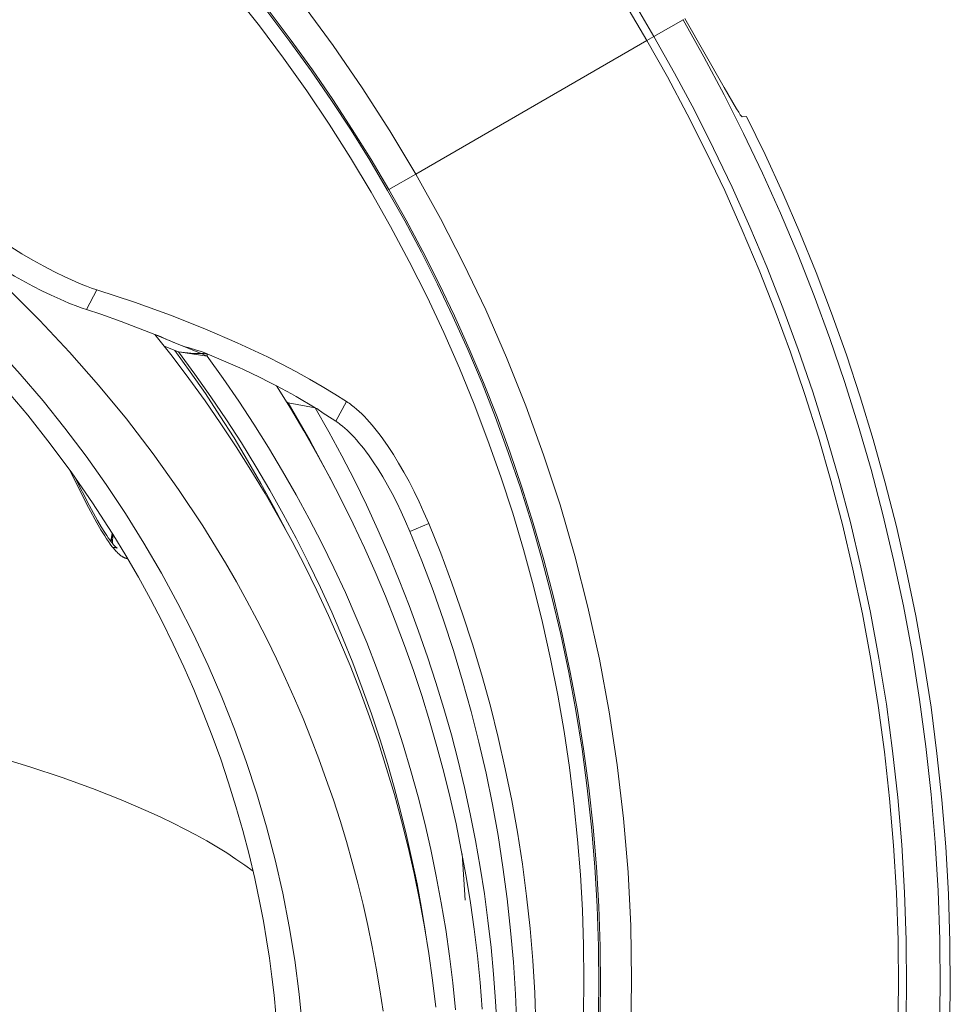
# Model space of a CAD drawing. Units: inches. Extents: x 0 to 16.8, y 0.5 to 11.2.
# Drawn here: x 4.2 to 5.2, y 8.8 to 9.8 of the extents above; entities that cross this region are included whole.
import ezdxf

# ---------------------------------------------------------------- set-up
doc = ezdxf.new("R2010")
doc.units = ezdxf.units.IN
doc.header["$MEASUREMENT"] = 0
doc.layers.add('Layer 1', color=7, linetype='Continuous', lineweight=0)

msp = doc.modelspace()

# ---------------------------------------------------------------- linework, layer by layer
at = {"layer": 'Layer 1', "color": 250, "lineweight": 9, "true_color": 0x231f20}
for p, q in [((4.8476, 9.8119), (4.8788, 9.8299)), ((4.8787, 9.8301), (4.8788, 9.8299)), ((4.5921, 9.6644), (4.8401, 9.8075)), ((4.8476, 9.8119), (4.8401, 9.8075)), ((4.947, 9.7262), (4.9423, 9.726)), ((4.5921, 9.6644), (4.5634, 9.6478)), ((4.2389, 9.5194), (4.25, 9.5405)), ((4.3222, 9.48), (4.3376, 9.4738)), ((4.362, 9.4721), (4.3338, 9.4834)), ((4.3376, 9.4738), (4.3684, 9.4694)), ((4.3684, 9.4694), (4.362, 9.4721)), ((4.3684, 9.4694), (4.3683, 9.4718)), ((4.4534, 9.4204), (4.4552, 9.4194)), ((4.4552, 9.4194), (4.4844, 9.414)), ((4.5064, 9.3995), (4.518, 9.4206)), ((4.606, 9.29), (4.5859, 9.2814)), ((4.2664, 9.2797), (4.2671, 9.2786)), ((4.2671, 9.2786), (4.2669, 9.2684)), ((4.6418, 8.9357), (4.6453, 8.8861))]:
    msp.add_line(p, q, dxfattribs=at)
for points in [[(4.1441, 10.5305), (4.1875, 10.5034), (4.2301, 10.4753), (4.2718, 10.4463), (4.3126, 10.4164), (4.3524, 10.3856), (4.3913, 10.354), (4.4291, 10.3217), (4.466, 10.2886), (4.5018, 10.2548), (4.5365, 10.2204), (4.5702, 10.1854), (4.6029, 10.1498), (4.6344, 10.1137), (4.6648, 10.0772), (4.6942, 10.0402), (4.7225, 10.0029), (4.7497, 9.9652), (4.7758, 9.9272), (4.8008, 9.889), (4.8248, 9.8505), (4.8476, 9.8119)], [(4.1395, 10.523), (4.1828, 10.496), (4.2252, 10.468), (4.2667, 10.4392), (4.3074, 10.4094), (4.347, 10.3787), (4.3857, 10.3473), (4.4234, 10.3151), (4.4601, 10.2821), (4.4957, 10.2485), (4.5303, 10.2142), (4.5639, 10.1794), (4.5963, 10.144), (4.6277, 10.108), (4.6581, 10.0717), (4.6873, 10.0348), (4.7155, 9.9977), (4.7425, 9.9601), (4.7685, 9.9223), (4.7934, 9.8843), (4.8173, 9.846), (4.8401, 9.8075)], [(4.1517, 10.1681), (4.1966, 10.1322), (4.2402, 10.0949), (4.2824, 10.0563), (4.3232, 10.0165), (4.3624, 9.9756), (4.4001, 9.9336), (4.4362, 9.8907), (4.4707, 9.8468), (4.5036, 9.8022), (4.5348, 9.7568), (4.5643, 9.7109), (4.5921, 9.6644)], [(4.5619, 9.6469), (4.5427, 9.6792), (4.5227, 9.7114), (4.5018, 9.7434), (4.4799, 9.7752), (4.4572, 9.8067), (4.4335, 9.838), (4.4089, 9.8689), (4.3834, 9.8995), (4.357, 9.9297), (4.3297, 9.9595), (4.3015, 9.9888), (4.2725, 10.0176), (4.2425, 10.0458), (4.2117, 10.0735), (4.18, 10.1006), (4.1475, 10.127)], [(4.1485, 10.1284), (4.1811, 10.1019), (4.2128, 10.0748), (4.2437, 10.0471), (4.2737, 10.0188), (4.3028, 9.99), (4.331, 9.9606), (4.3583, 9.9308), (4.3847, 9.9006), (4.4103, 9.87), (4.4349, 9.839), (4.4585, 9.8078), (4.4813, 9.7762), (4.5032, 9.7444), (4.5241, 9.7123), (4.5442, 9.6801), (4.5634, 9.6478)], [(4.3976, 9.8573), (4.4244, 9.8233), (4.4503, 9.7888), (4.4753, 9.7537), (4.4992, 9.718), (4.5222, 9.6818), (4.5442, 9.6451), (4.5652, 9.6081), (4.5852, 9.5706), (4.6042, 9.5328), (4.6221, 9.4947), (4.639, 9.4563), (4.6548, 9.4177), (4.6696, 9.379), (4.6833, 9.34), (4.6961, 9.301), (4.7078, 9.2619), (4.7185, 9.2228), (4.7281, 9.1837), (4.7368, 9.1447), (4.7445, 9.1057), (4.7512, 9.0669), (4.757, 9.0282), (4.7618, 8.9896), (4.7657, 8.9513), (4.7687, 8.9132), (4.7708, 8.8754), (4.7721, 8.8379), (4.7725, 8.8007), (4.7721, 8.7635)], [(4.8788, 9.8299), (4.9012, 9.7901), (4.9229, 9.7494), (4.9438, 9.7079), (4.964, 9.6655), (4.9834, 9.6224), (5.0019, 9.5785), (5.0196, 9.5338), (5.0363, 9.4883), (5.052, 9.4422), (5.0668, 9.3953), (5.0805, 9.3478), (5.0932, 9.2997), (5.1047, 9.2509), (5.1151, 9.2016), (5.1244, 9.1518), (5.1325, 9.1014), (5.1393, 9.0507), (5.1449, 8.9995), (5.1493, 8.948), (5.1523, 8.8962), (5.1541, 8.8441), (5.1545, 8.7917), (5.1536, 8.7393)], [(4.9423, 9.726), (4.9422, 9.726), (4.9422, 9.726), (4.9422, 9.726), (4.9421, 9.726), (4.9421, 9.726), (4.942, 9.7261), (4.942, 9.7261), (4.942, 9.7261), (4.9419, 9.7262), (4.9419, 9.7262), (4.9418, 9.7262), (4.9418, 9.7263), (4.9417, 9.7263), (4.9416, 9.7264), (4.9415, 9.7265), (4.9414, 9.7267), (4.9412, 9.7268), (4.9411, 9.727), (4.9409, 9.7272), (4.9406, 9.7276), (4.9402, 9.7281), (4.9394, 9.7293), (4.9385, 9.7307), (4.9362, 9.7343), (4.923, 9.7571), (4.8808, 9.8313)], [(4.8401, 9.8075), (4.862, 9.7686), (4.8832, 9.7288), (4.9037, 9.6882), (4.9235, 9.6468), (4.9424, 9.6045), (4.9606, 9.5616), (4.9778, 9.5178), (4.9942, 9.4734), (5.0096, 9.4282), (5.024, 9.3824), (5.0374, 9.3359), (5.0498, 9.2888), (5.0611, 9.2411), (5.0713, 9.1929), (5.0803, 9.1441), (5.0882, 9.0949), (5.0949, 9.0453), (5.1004, 8.9952), (5.1047, 8.9448), (5.1077, 8.8941), (5.1094, 8.8431), (5.1098, 8.7919), (5.1089, 8.7406)], [(4.8476, 9.8119), (4.8696, 9.7728), (4.891, 9.7328), (4.9116, 9.692), (4.9314, 9.6504), (4.9504, 9.608), (4.9686, 9.5649), (4.986, 9.521), (5.0024, 9.4763), (5.0179, 9.431), (5.0324, 9.3849), (5.0458, 9.3382), (5.0583, 9.2909), (5.0696, 9.243), (5.0799, 9.1946), (5.0889, 9.1456), (5.0969, 9.0962), (5.1036, 9.0463), (5.1091, 8.996), (5.1134, 8.9454), (5.1164, 8.8945), (5.1181, 8.8433), (5.1186, 8.7919), (5.1177, 8.7403)], [(5.1646, 8.7391), (5.1655, 8.7905), (5.1651, 8.8416), (5.1635, 8.8926), (5.1606, 8.9432), (5.1565, 8.9935), (5.1512, 9.0435), (5.1448, 9.093), (5.1371, 9.1422), (5.1284, 9.1908), (5.1186, 9.2389), (5.1077, 9.2865), (5.0957, 9.3335), (5.0828, 9.3799), (5.0689, 9.4257), (5.054, 9.4708), (5.0382, 9.5152), (5.0216, 9.5589), (5.0041, 9.6019), (4.9858, 9.6441), (4.9668, 9.6855), (4.947, 9.7262)], [(4.5921, 9.6644), (4.6185, 9.617), (4.6435, 9.5685), (4.6672, 9.5188), (4.6895, 9.468), (4.7102, 9.4162), (4.7293, 9.3635), (4.7469, 9.3098), (4.7627, 9.2554), (4.7768, 9.2002), (4.7891, 9.1443), (4.7996, 9.0879), (4.8082, 9.0311), (4.815, 8.9738), (4.8198, 8.9162), (4.8227, 8.8585), (4.8237, 8.8006), (4.8227, 8.7428)], [(4.0673, 9.651), (4.0887, 9.6345), (4.1111, 9.618), (4.1343, 9.6018), (4.158, 9.5864), (4.1697, 9.5791), (4.1815, 9.5722), (4.1932, 9.5656), (4.2048, 9.5595), (4.2163, 9.5539), (4.2221, 9.5513), (4.2277, 9.5488), (4.2334, 9.5465), (4.239, 9.5443), (4.2445, 9.5423), (4.25, 9.5405)], [(4.5634, 9.6478), (4.5818, 9.615), (4.5997, 9.5815), (4.6169, 9.5474), (4.6336, 9.5125), (4.6495, 9.477), (4.6647, 9.4409), (4.6793, 9.4041), (4.693, 9.3667), (4.706, 9.3287), (4.7181, 9.2901), (4.7294, 9.251), (4.7398, 9.2114), (4.7493, 9.1712), (4.7579, 9.1307), (4.7655, 9.0896), (4.7722, 9.0482), (4.7778, 9.0064), (4.7824, 8.9643), (4.786, 8.9219), (4.7885, 8.8793), (4.79, 8.8364), (4.7903, 8.7933), (4.7896, 8.7501)], [(4.7879, 8.7502), (4.7886, 8.7933), (4.7883, 8.8363), (4.7868, 8.8792), (4.7843, 8.9218), (4.7807, 8.9642), (4.7761, 9.0062), (4.7705, 9.048), (4.7638, 9.0894), (4.7562, 9.1303), (4.7477, 9.1709), (4.7382, 9.211), (4.7278, 9.2505), (4.7165, 9.2896), (4.7043, 9.3281), (4.6914, 9.3661), (4.6777, 9.4034), (4.6632, 9.4402), (4.6479, 9.4763), (4.632, 9.5118), (4.6154, 9.5466), (4.5982, 9.5807), (4.5803, 9.6142), (4.5619, 9.6469)], [(4.0845, 9.6044), (4.1037, 9.5912), (4.123, 9.5786), (4.1424, 9.5664), (4.1619, 9.555), (4.1815, 9.5442), (4.1912, 9.5392), (4.201, 9.5345), (4.2106, 9.5302), (4.2202, 9.5262), (4.2296, 9.5226), (4.2343, 9.5209), (4.2389, 9.5194)], [(4.5573, 8.767), (4.5537, 8.7901), (4.5498, 8.8131), (4.5455, 8.836), (4.5407, 8.8588), (4.5356, 8.8815), (4.53, 8.9042), (4.524, 8.9267), (4.5177, 8.9491), (4.5109, 8.9714), (4.5038, 8.9936), (4.4962, 9.0156), (4.4883, 9.0375), (4.4799, 9.0592), (4.4712, 9.0808), (4.4621, 9.1023), (4.4526, 9.1236), (4.4428, 9.1447), (4.4326, 9.1656), (4.422, 9.1864), (4.411, 9.207), (4.3997, 9.2274), (4.388, 9.2476), (4.3636, 9.2875), (4.3377, 9.3265), (4.3105, 9.3647), (4.2819, 9.402), (4.252, 9.4383), (4.2209, 9.4736), (4.1886, 9.5079), (4.1552, 9.5411)], [(4.25, 9.5405), (4.2905, 9.5271), (4.3291, 9.5131), (4.3659, 9.4986), (4.4006, 9.4837), (4.4331, 9.4684), (4.4486, 9.4606), (4.4636, 9.4527), (4.478, 9.4447), (4.4919, 9.4367), (4.5052, 9.4287), (4.518, 9.4206)], [(4.2389, 9.5194), (4.2542, 9.5144), (4.2763, 9.5066), (4.3122, 9.4926)], [(4.3122, 9.4926), (4.3145, 9.4918), (4.3165, 9.491), (4.3183, 9.4903), (4.3199, 9.4896), (4.3258, 9.4869)], [(4.3338, 9.4834), (4.3192, 9.4897), (4.3122, 9.4926)], [(4.6136, 8.7715), (4.6102, 8.8003), (4.6062, 8.8291), (4.6016, 8.8577), (4.5963, 8.8863), (4.5904, 8.9148), (4.584, 8.9431), (4.5769, 8.9713), (4.5692, 8.9994), (4.5609, 9.0274), (4.552, 9.0552), (4.5425, 9.0828), (4.5324, 9.1103), (4.5218, 9.1375), (4.5105, 9.1646), (4.4986, 9.1914), (4.4862, 9.218), (4.4732, 9.2444), (4.4596, 9.2705), (4.4454, 9.2963), (4.4307, 9.3219), (4.4154, 9.3472), (4.3996, 9.3722), (4.3832, 9.3969), (4.3663, 9.4213), (4.3488, 9.4454), (4.3307, 9.4692), (4.3122, 9.4926)], [(4.3258, 9.4869), (4.328, 9.4859), (4.3308, 9.4847), (4.3338, 9.4834)], [(4.3338, 9.4834), (4.3398, 9.4812), (4.3449, 9.4794), (4.3479, 9.4785), (4.3579, 9.4755), (4.3608, 9.4746), (4.3642, 9.4734), (4.3683, 9.4718)], [(4.1425, 9.478), (4.1679, 9.45), (4.1924, 9.4213), (4.2159, 9.392), (4.2385, 9.3621), (4.2602, 9.3316), (4.2809, 9.3005), (4.3006, 9.2689), (4.3194, 9.2367), (4.3371, 9.2041), (4.3538, 9.1711), (4.3695, 9.1376), (4.3842, 9.1037), (4.3978, 9.0695), (4.4103, 9.0349), (4.4218, 9), (4.4321, 8.9648), (4.4414, 8.9293), (4.4495, 8.8937), (4.4565, 8.8578), (4.4623, 8.8217), (4.467, 8.7855), (4.4706, 8.7492)], [(4.3337, 9.4754), (4.3503, 9.4524), (4.3665, 9.4291), (4.3821, 9.4054), (4.3972, 9.3816), (4.4118, 9.3574), (4.426, 9.3329), (4.4396, 9.3082), (4.4527, 9.2832)], [(4.362, 9.4721), (4.3553, 9.4722), (4.3542, 9.4722), (4.3376, 9.4738)], [(4.3376, 9.4738), (4.3553, 9.4499), (4.3725, 9.4257), (4.3891, 9.4011), (4.4051, 9.3763), (4.4206, 9.3511), (4.4356, 9.3257), (4.45, 9.3), (4.4638, 9.274), (4.4771, 9.2478), (4.4898, 9.2213), (4.502, 9.1947), (4.5135, 9.1677), (4.5245, 9.1406), (4.5348, 9.1133), (4.5446, 9.0858), (4.5538, 9.0581), (4.5617, 9.0327), (4.5691, 9.0071), (4.5759, 8.9814), (4.5823, 8.9556), (4.5881, 8.9296), (4.5935, 8.9036), (4.5983, 8.8776), (4.6026, 8.8514)], [(4.3683, 9.4718), (4.3667, 9.4719), (4.3652, 9.472), (4.362, 9.4721)], [(4.3683, 9.4718), (4.4033, 9.4569), (4.4068, 9.4552), (4.4252, 9.4463), (4.4341, 9.4418), (4.4428, 9.4373)], [(4.6349, 8.7686), (4.6319, 8.7974), (4.6284, 8.8261), (4.6243, 8.8548), (4.6195, 8.8834), (4.6142, 8.9119), (4.6083, 8.9403), (4.6017, 8.9686), (4.5946, 8.9968), (4.5869, 9.0248), (4.5786, 9.0527), (4.5697, 9.0804), (4.5602, 9.1079), (4.5502, 9.1352), (4.5395, 9.1623), (4.5283, 9.1892), (4.5166, 9.216), (4.5042, 9.2425), (4.4913, 9.2687), (4.4779, 9.2948), (4.4638, 9.3205), (4.4493, 9.3461), (4.4342, 9.3713), (4.4185, 9.3963), (4.4023, 9.4209), (4.3856, 9.4453), (4.3684, 9.4694)], [(4.4428, 9.4373), (4.4587, 9.429), (4.4639, 9.4262), (4.4844, 9.414)], [(4.6634, 8.7691), (4.6611, 8.7978), (4.6582, 8.8264), (4.6547, 8.8549), (4.6507, 8.8833), (4.6462, 8.9116), (4.641, 8.9398), (4.6353, 8.9678), (4.6291, 8.9957), (4.6223, 9.0234), (4.6149, 9.0509), (4.607, 9.0783), (4.5986, 9.1054), (4.5896, 9.1324), (4.5801, 9.1591), (4.5701, 9.1857), (4.5596, 9.212), (4.5486, 9.238), (4.537, 9.2639), (4.525, 9.2895), (4.5125, 9.3148), (4.4995, 9.3399), (4.486, 9.3646), (4.4721, 9.3891), (4.4577, 9.4134), (4.4428, 9.4373)], [(4.1519, 9.4345), (4.1759, 9.406), (4.2001, 9.3754), (4.2233, 9.3441), (4.2454, 9.3122), (4.2664, 9.2797)], [(4.4552, 9.4194), (4.4788, 9.3785), (4.5011, 9.3369)], [(4.518, 9.4206), (4.5194, 9.4197), (4.5207, 9.4188), (4.522, 9.4178), (4.5233, 9.4168), (4.526, 9.4147), (4.5287, 9.4124), (4.5315, 9.4099), (4.5342, 9.4073), (4.537, 9.4045), (4.5398, 9.4016), (4.5426, 9.3985), (4.5454, 9.3952), (4.5483, 9.3918), (4.5511, 9.3882), (4.5539, 9.3845), (4.5568, 9.3807), (4.5625, 9.3725), (4.5681, 9.3639), (4.5738, 9.3547), (4.5794, 9.345), (4.5849, 9.3349), (4.5903, 9.3243), (4.5957, 9.3132), (4.6009, 9.3018), (4.606, 9.29)], [(4.4844, 9.414), (4.4859, 9.4131), (4.4929, 9.4083), (4.4957, 9.4065), (4.5064, 9.3995)], [(4.6793, 8.7489), (4.6778, 8.7778), (4.6756, 8.8067), (4.6729, 8.8355), (4.6696, 8.8643), (4.6657, 8.893), (4.6613, 8.9216), (4.6562, 8.9502), (4.6506, 8.9787), (4.6444, 9.007), (4.6376, 9.0353), (4.6303, 9.0634), (4.6223, 9.0914), (4.6138, 9.1193), (4.6048, 9.147), (4.5952, 9.1746), (4.5851, 9.202), (4.5744, 9.2292), (4.5632, 9.2562), (4.5515, 9.2831), (4.5392, 9.3098), (4.5263, 9.3362), (4.5129, 9.3624), (4.499, 9.3883), (4.4844, 9.414)], [(4.5859, 9.2814), (4.5813, 9.2921), (4.5766, 9.3024), (4.5718, 9.3124), (4.5668, 9.322), (4.5618, 9.3311), (4.5568, 9.3399), (4.5517, 9.3482), (4.5465, 9.356), (4.5414, 9.3634), (4.5388, 9.3668), (4.5363, 9.3702), (4.5337, 9.3734), (4.5312, 9.3765), (4.5286, 9.3795), (4.5261, 9.3823), (4.5236, 9.385), (4.5211, 9.3875), (4.5186, 9.3899), (4.5161, 9.3921), (4.5136, 9.3942), (4.5112, 9.3961), (4.51, 9.397), (4.5088, 9.3979), (4.5076, 9.3987), (4.5064, 9.3995)], [(4.2831, 9.2523), (4.2829, 9.2523), (4.2827, 9.2523), (4.2825, 9.2524), (4.2823, 9.2524), (4.2821, 9.2524), (4.2818, 9.2525), (4.2816, 9.2525), (4.2814, 9.2526), (4.2812, 9.2526), (4.281, 9.2527), (4.2808, 9.2527), (4.2806, 9.2528), (4.2804, 9.2529), (4.2802, 9.253), (4.2799, 9.2531), (4.2797, 9.2531), (4.2794, 9.2533), (4.279, 9.2535), (4.2786, 9.2537), (4.2782, 9.2539), (4.2779, 9.2541), (4.2775, 9.2543), (4.2771, 9.2546), (4.2767, 9.2548), (4.2763, 9.2551), (4.2759, 9.2554), (4.2755, 9.2557), (4.2751, 9.256), (4.2743, 9.2567), (4.2735, 9.2574), (4.2726, 9.2582), (4.2718, 9.259), (4.2709, 9.26), (4.27, 9.2609), (4.2691, 9.2619), (4.2682, 9.263), (4.2663, 9.2653), (4.2645, 9.2678), (4.2625, 9.2706), (4.2605, 9.2735), (4.2585, 9.2765), (4.2544, 9.2832), (4.2501, 9.2906), (4.2412, 9.3069), (4.2204, 9.3481)], [(4.227, 9.3389), (4.2423, 9.3088), (4.2509, 9.2931), (4.2547, 9.2864), (4.2592, 9.2793), (4.2607, 9.2769), (4.2623, 9.2745), (4.2639, 9.2723), (4.2655, 9.2702), (4.2664, 9.2691), (4.2672, 9.2681), (4.2681, 9.2671), (4.269, 9.2661), (4.2698, 9.2653), (4.2702, 9.2649), (4.2705, 9.2646), (4.2708, 9.2643), (4.2711, 9.2641), (4.2714, 9.2639), (4.2716, 9.2637), (4.2717, 9.2636), (4.2719, 9.2635), (4.2719, 9.2635), (4.2719, 9.2635), (4.272, 9.2635), (4.272, 9.2635)], [(4.606, 9.29), (4.6189, 9.258), (4.631, 9.2258), (4.6424, 9.1932), (4.6531, 9.1605), (4.663, 9.1274), (4.6722, 9.0941), (4.6806, 9.0606), (4.6882, 9.0269), (4.6951, 8.993), (4.7012, 8.959), (4.7065, 8.9248), (4.711, 8.8904), (4.7147, 8.8559), (4.7176, 8.8214), (4.7198, 8.7867), (4.7211, 8.7519)], [(4.2651, 9.2708), (4.2655, 9.2729), (4.2659, 9.2752), (4.2662, 9.2774), (4.2664, 9.2797)], [(4.2666, 9.2794), (4.2662, 9.2758), (4.2658, 9.2723), (4.2655, 9.2702)], [(4.2671, 9.2786), (4.2812, 9.2555), (4.2947, 9.2322), (4.3076, 9.2086), (4.3201, 9.1847), (4.3319, 9.1606), (4.3433, 9.1363), (4.354, 9.1118), (4.3642, 9.0871), (4.3739, 9.0622), (4.3829, 9.0371), (4.3914, 9.0118), (4.3993, 8.9864), (4.4066, 8.9608), (4.4133, 8.9351), (4.4194, 8.9092), (4.4249, 8.8833), (4.4287, 8.8635), (4.4321, 8.8437), (4.4351, 8.8239), (4.4378, 8.804), (4.4402, 8.7841), (4.4422, 8.7641)], [(4.7004, 8.751), (4.699, 8.7853), (4.6969, 8.8195), (4.6939, 8.8536), (4.6902, 8.8876), (4.6856, 8.9215), (4.6804, 8.9553), (4.6743, 8.9888), (4.6675, 9.0222), (4.6599, 9.0555), (4.6515, 9.0885), (4.6424, 9.1213), (4.6326, 9.1538), (4.622, 9.1862), (4.6107, 9.2182), (4.5987, 9.25), (4.5859, 9.2814)], [(4.272, 9.2635), (4.272, 9.2635), (4.2719, 9.2635), (4.2719, 9.2635), (4.2719, 9.2635), (4.2719, 9.2635), (4.2717, 9.2636), (4.2716, 9.2636), (4.2714, 9.2637), (4.2713, 9.2637), (4.2711, 9.2638), (4.2708, 9.2638), (4.2706, 9.2639), (4.2704, 9.2639), (4.2703, 9.264), (4.2701, 9.264), (4.27, 9.264), (4.2697, 9.264), (4.2694, 9.2641), (4.2691, 9.2641), (4.2687, 9.2641), (4.2684, 9.2641), (4.2681, 9.2641), (4.2678, 9.264), (4.2674, 9.264)], [(4.1417, 9.0401), (4.1782, 9.0289), (4.2128, 9.0175), (4.2455, 9.0057), (4.2763, 8.9936), (4.3051, 8.9813), (4.3187, 8.9751), (4.3318, 8.9688), (4.3443, 8.9624), (4.3564, 8.956), (4.3679, 8.9496), (4.3789, 8.9432), (4.3894, 8.9367), (4.3993, 8.9302), (4.4087, 8.9236), (4.4176, 8.9171)]]:
    msp.add_lwpolyline(points, dxfattribs=at)

doc.saveas('drawing.dxf')
